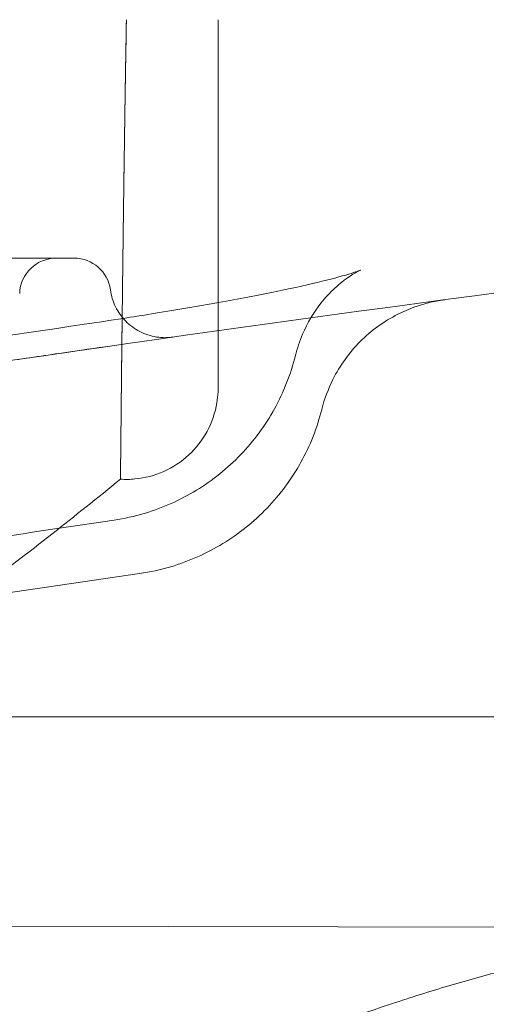
# Model space of a CAD drawing. Units: millimetres. Extents: x 0 to 41237, y -4212 to 7354.
# Drawn here: x 29759 to 29785, y 2481 to 2535 of the extents above; entities that cross this region are included whole.
import ezdxf

# ---------------------------------------------------------------- set-up
doc = ezdxf.new("R2010")
doc.units = ezdxf.units.MM
doc.layers.add('BT', color=7, linetype='Continuous')
doc.dimstyles.new('MURAT', dxfattribs={"dimtxt": 150, "dimasz": 150, "dimexe": 0, "dimexo": 50, "dimgap": 50, "dimtad": 1, "dimdec": 0, "dimtxsty": 'Standard', "dimcen": 0, "dimclrd": 256, "dimadec": 0, "dimazin": 0, "dimtfac": 1, "dimtdec": 0, "dimtix": 1, "dimtmove": 0, "dimatfit": 3, "dimfxl": 1, "dimarcsym": 0})

# ---------------------------------------------------------------- blocks, each defined once
blk = doc.blocks.new('A$C495F420D')
at = {"color": 0, "linetype": 'Continuous', "lineweight": 0}
for p, q in [((4876.253, 6563.063), (4875.662, 6563.063)), ((4877.409, 6563.063), (4877.355, 6563.063)), ((4877.457, 6563.063), (4877.457, 6563.063)), ((4905.309, 6538.063), (4854.634, 6538.063)), ((4905.962, 6526.588), (4838.945, 6526.728))]:
    blk.add_line(p, q, dxfattribs=at)
for centre, start, end in [((4876.494, 6561.063), 90, 178), ((4877.457, 6561.063), 7.6119, 90)]:
    blk.add_arc(centre, 2, start, end, dxfattribs=at)
for points, knots in [([(4883.805, 6583.852), (4878.898, 6583.203), (4865.153, 6581.3), (4851.435, 6579.149), (4832.07, 6575.865), (4821.464, 6573.9), (4810.955, 6571.763)], [0, 0, 0, 0, 0.200964, 0.562593, 0.562593, 1, 1, 1, 1]), ([(4879.986, 6551.012), (4877.512, 6548.998), (4874.995, 6547.016), (4868.934, 6542.452), (4865.355, 6539.887), (4858.794, 6535.898), (4855.864, 6534.287), (4851.872, 6533.058), (4851.028, 6532.851), (4849.017, 6532.541), (4847.82, 6532.503), (4845.714, 6532.802), (4844.773, 6533.083), (4843.097, 6533.87), (4842.339, 6534.365), (4840.898, 6535.546), (4840.216, 6536.251), (4838.862, 6537.892), (4838.208, 6538.853), (4836.873, 6541.076), (4836.218, 6542.362), (4834.853, 6545.33), (4834.171, 6547.035), (4832.716, 6550.954), (4831.968, 6553.187), (4830.335, 6558.22), (4829.459, 6561.033), (4827.514, 6566.972), (4826.437, 6570.107), (4824.073, 6575.875), (4822.826, 6578.547), (4820.942, 6581.591), (4820.583, 6582.138), (4820.206, 6582.672)], [0, 0, 0, 0, 10.002173, 10.002173, 23.625661, 23.625661, 33.584256, 33.584256, 36.172657, 36.172657, 39.694008, 39.694008, 42.654147, 42.654147, 45.445529, 45.445529, 48.495148, 48.495148, 52.104709, 52.104709, 56.555514, 56.555514, 62.170075, 62.170075, 69.30988, 69.30988, 78.171572, 78.171572, 88.092536, 88.092536, 96.873542, 96.873542, 98.834392, 98.834392, 98.834392, 98.834392]), ([(4880.309, 6576.057), (4880.295, 6575.242), (4880.281, 6574.427), (4880.268, 6573.613), (4880.266, 6573.496), (4880.264, 6573.379), (4880.262, 6573.262), (4880.258, 6572.972), (4880.253, 6572.683), (4880.249, 6572.394), (4880.248, 6572.37), (4880.248, 6572.346), (4880.247, 6572.321), (4880.245, 6572.142), (4880.242, 6571.963), (4880.239, 6571.784), (4880.236, 6571.581), (4880.233, 6571.377), (4880.23, 6571.176), (4880.229, 6571.099), (4880.227, 6571.023), (4880.226, 6570.947), (4880.224, 6570.793), (4880.222, 6570.64), (4880.219, 6570.487), (4880.218, 6570.372), (4880.216, 6570.258), (4880.214, 6570.144), (4880.213, 6570.03), (4880.211, 6569.916), (4880.209, 6569.803), (4880.206, 6569.576), (4880.203, 6569.349), (4880.2, 6569.124), (4880.198, 6569.014), (4880.196, 6568.904), (4880.195, 6568.794), (4880.193, 6568.68), (4880.192, 6568.566), (4880.19, 6568.452), (4880.189, 6568.396), (4880.188, 6568.34), (4880.188, 6568.285), (4880.187, 6568.229), (4880.186, 6568.174), (4880.185, 6568.118), (4880.184, 6568.063), (4880.184, 6568.007), (4880.183, 6567.952), (4880.182, 6567.924), (4880.182, 6567.897), (4880.182, 6567.869), (4880.181, 6567.855), (4880.181, 6567.842), (4880.181, 6567.828), (4880.181, 6567.821), (4880.181, 6567.814), (4880.181, 6567.807), (4880.181, 6567.8), (4880.181, 6567.793), (4880.18, 6567.786), (4880.18, 6567.734), (4880.179, 6567.681), (4880.178, 6567.629), (4880.175, 6567.436), (4880.173, 6567.244), (4880.17, 6567.052), (4880.169, 6566.971), (4880.168, 6566.889), (4880.167, 6566.808), (4880.165, 6566.699), (4880.164, 6566.59), (4880.162, 6566.48), (4880.161, 6566.372), (4880.159, 6566.263), (4880.158, 6566.156), (4880.154, 6565.834), (4880.15, 6565.517), (4880.145, 6565.204), (4880.145, 6565.197), (4880.145, 6565.191), (4880.145, 6565.184), (4880.145, 6565.177), (4880.145, 6565.171), (4880.145, 6565.164), (4880.145, 6565.158), (4880.145, 6565.151), (4880.145, 6565.144), (4880.145, 6565.138), (4880.145, 6565.131), (4880.144, 6565.125), (4880.144, 6565.098), (4880.144, 6565.072), (4880.143, 6565.046), (4880.143, 6565.02), (4880.143, 6564.993), (4880.142, 6564.967), (4880.142, 6564.941), (4880.142, 6564.915), (4880.141, 6564.889), (4880.141, 6564.862), (4880.141, 6564.836), (4880.14, 6564.81), (4880.14, 6564.784), (4880.14, 6564.758), (4880.139, 6564.732), (4880.139, 6564.68), (4880.138, 6564.627), (4880.137, 6564.575), (4880.137, 6564.523), (4880.136, 6564.471), (4880.135, 6564.42), (4880.135, 6564.368), (4880.134, 6564.316), (4880.133, 6564.264), (4880.133, 6564.259), (4880.133, 6564.254), (4880.133, 6564.248), (4880.132, 6564.15), (4880.131, 6564.053), (4880.129, 6563.955), (4880.127, 6563.75), (4880.124, 6563.546), (4880.122, 6563.344), (4880.121, 6563.293), (4880.12, 6563.243), (4880.12, 6563.192), (4880.12, 6563.189), (4880.12, 6563.186), (4880.12, 6563.183), (4880.119, 6563.136), (4880.118, 6563.088), (4880.118, 6563.041), (4880.117, 6562.941), (4880.115, 6562.841), (4880.114, 6562.742), (4880.114, 6562.715), (4880.113, 6562.689), (4880.113, 6562.662), (4880.112, 6562.589), (4880.111, 6562.517), (4880.11, 6562.444), (4880.11, 6562.431), (4880.11, 6562.418), (4880.11, 6562.405), (4880.11, 6562.381), (4880.109, 6562.357), (4880.109, 6562.333), (4880.109, 6562.321), (4880.109, 6562.309), (4880.109, 6562.297), (4880.108, 6562.29), (4880.108, 6562.284), (4880.108, 6562.277), (4880.108, 6562.235), (4880.107, 6562.194), (4880.107, 6562.15), (4880.106, 6562.071), (4880.105, 6561.993), (4880.104, 6561.916), (4880.104, 6561.896), (4880.103, 6561.877), (4880.103, 6561.858), (4880.102, 6561.761), (4880.101, 6561.665), (4880.1, 6561.569), (4880.097, 6561.377), (4880.095, 6561.187), (4880.093, 6561), (4880.091, 6560.812), (4880.089, 6560.627), (4880.087, 6560.444), (4880.085, 6560.347), (4880.084, 6560.252), (4880.083, 6560.157), (4880.08, 6559.889), (4880.077, 6559.626), (4880.074, 6559.369), (4880.073, 6559.323), (4880.073, 6559.277), (4880.072, 6559.232), (4880.071, 6559.081), (4880.069, 6558.933), (4880.067, 6558.786), (4880.066, 6558.713), (4880.066, 6558.64), (4880.065, 6558.568), (4880.065, 6558.56), (4880.065, 6558.552), (4880.065, 6558.544), (4880.064, 6558.516), (4880.064, 6558.488), (4880.064, 6558.46), (4880.063, 6558.424), (4880.063, 6558.389), (4880.062, 6558.352), (4880.062, 6558.285), (4880.061, 6558.219), (4880.06, 6558.153), (4880.054, 6557.633), (4880.049, 6557.143), (4880.044, 6556.682), (4880.043, 6556.615), (4880.043, 6556.548), (4880.042, 6556.481), (4880.042, 6556.478), (4880.042, 6556.475), (4880.042, 6556.472), (4880.042, 6556.469), (4880.042, 6556.466), (4880.042, 6556.463), (4880.042, 6556.457), (4880.042, 6556.451), (4880.042, 6556.445), (4880.041, 6556.433), (4880.041, 6556.421), (4880.041, 6556.408), (4880.041, 6556.384), (4880.041, 6556.36), (4880.04, 6556.336), (4880.04, 6556.312), (4880.04, 6556.288), (4880.04, 6556.264), (4880.039, 6556.24), (4880.039, 6556.216), (4880.039, 6556.192), (4880.039, 6556.18), (4880.039, 6556.168), (4880.038, 6556.156), (4880.038, 6556.144), (4880.038, 6556.132), (4880.038, 6556.12), (4880.038, 6556.109), (4880.038, 6556.097), (4880.038, 6556.085), (4880.038, 6556.079), (4880.038, 6556.073), (4880.038, 6556.067), (4880.037, 6556.061), (4880.037, 6556.055), (4880.037, 6556.05), (4880.037, 6556.026), (4880.037, 6556.003), (4880.037, 6555.979), (4880.036, 6555.967), (4880.036, 6555.956), (4880.036, 6555.944), (4880.036, 6555.939), (4880.036, 6555.935), (4880.036, 6555.93), (4880.036, 6555.923), (4880.036, 6555.916), (4880.036, 6555.909), (4880.035, 6555.796), (4880.033, 6555.684), (4880.032, 6555.575), (4880.032, 6555.517), (4880.031, 6555.459), (4880.03, 6555.402), (4880.03, 6555.39), (4880.03, 6555.377), (4880.03, 6555.365), (4880.03, 6555.349), (4880.03, 6555.333), (4880.029, 6555.317), (4880.029, 6555.317), (4880.029, 6555.316), (4880.029, 6555.315), (4880.029, 6555.288), (4880.029, 6555.261), (4880.029, 6555.233), (4880.028, 6555.189), (4880.028, 6555.146), (4880.027, 6555.103), (4880.027, 6555.092), (4880.027, 6555.082), (4880.027, 6555.071), (4880.027, 6555.06), (4880.027, 6555.05), (4880.027, 6555.039), (4880.027, 6555.028), (4880.026, 6555.018), (4880.026, 6555.007), (4880.026, 6554.996), (4880.026, 6554.986), (4880.026, 6554.975), (4880.026, 6554.966), (4880.026, 6554.957), (4880.026, 6554.948), (4880.025, 6554.915), (4880.025, 6554.882), (4880.025, 6554.849), (4880.024, 6554.808), (4880.024, 6554.766), (4880.023, 6554.725), (4880.023, 6554.684), (4880.023, 6554.643), (4880.022, 6554.603), (4880.022, 6554.562), (4880.021, 6554.522), (4880.021, 6554.483), (4880.02, 6554.443), (4880.02, 6554.403), (4880.02, 6554.364), (4880.018, 6554.224), (4880.017, 6554.088), (4880.016, 6553.957), (4880.014, 6553.794), (4880.012, 6553.637), (4880.011, 6553.488), (4880.011, 6553.461), (4880.01, 6553.434), (4880.01, 6553.408), (4880.01, 6553.368), (4880.009, 6553.328), (4880.009, 6553.289), (4880.008, 6553.244), (4880.008, 6553.199), (4880.007, 6553.155), (4880.007, 6553.136), (4880.007, 6553.117), (4880.007, 6553.099), (4880.007, 6553.077), (4880.006, 6553.055), (4880.006, 6553.034), (4880.006, 6553.023), (4880.006, 6553.013), (4880.006, 6553.003), (4880.006, 6552.993), (4880.006, 6552.984), (4880.006, 6552.975), (4880.005, 6552.955), (4880.005, 6552.936), (4880.005, 6552.916), (4880.005, 6552.868), (4880.004, 6552.821), (4880.004, 6552.774), (4880.004, 6552.763), (4880.003, 6552.753), (4880.003, 6552.742), (4880.002, 6552.627), (4880.001, 6552.519), (4880, 6552.416), (4879.999, 6552.313), (4879.998, 6552.215), (4879.997, 6552.123), (4879.997, 6552.077), (4879.996, 6552.032), (4879.996, 6551.989), (4879.996, 6551.946), (4879.995, 6551.904), (4879.995, 6551.863), (4879.994, 6551.782), (4879.993, 6551.707), (4879.993, 6551.637), (4879.992, 6551.583), (4879.992, 6551.532), (4879.991, 6551.484), (4879.99, 6551.326), (4879.988, 6551.208), (4879.988, 6551.129), (4879.987, 6551.11), (4879.987, 6551.094), (4879.987, 6551.08), (4879.987, 6551.068), (4879.987, 6551.058), (4879.987, 6551.049), (4879.987, 6551.046), (4879.987, 6551.043), (4879.987, 6551.04), (4879.987, 6551.036), (4879.987, 6551.032), (4879.987, 6551.028), (4879.987, 6551.024), (4879.987, 6551.021), (4879.987, 6551.018), (4879.986, 6551.016), (4879.986, 6551.014), (4879.986, 6551.013), (4879.986, 6551.012), (4879.986, 6551.011), (4879.986, 6551.012), (4879.986, 6551.012), (4879.986, 6551.012), (4879.986, 6551.012), (4879.986, 6551.016), (4879.987, 6551.039), (4879.987, 6551.083), (4879.987, 6551.095), (4879.987, 6551.108), (4879.988, 6551.123), (4879.988, 6551.138), (4879.988, 6551.154), (4879.988, 6551.172), (4879.988, 6551.181), (4879.988, 6551.19), (4879.988, 6551.199), (4879.989, 6551.228), (4879.989, 6551.26), (4879.989, 6551.295), (4879.99, 6551.319), (4879.99, 6551.344), (4879.99, 6551.371), (4879.99, 6551.397), (4879.991, 6551.425), (4879.991, 6551.454), (4879.991, 6551.464), (4879.991, 6551.475), (4879.991, 6551.485), (4879.992, 6551.505), (4879.992, 6551.526), (4879.992, 6551.547), (4879.992, 6551.579), (4879.993, 6551.613), (4879.993, 6551.648), (4879.993, 6551.683), (4879.994, 6551.719), (4879.994, 6551.757), (4879.994, 6551.795), (4879.995, 6551.835), (4879.995, 6551.876), (4879.996, 6551.941), (4879.996, 6552.01), (4879.997, 6552.083), (4879.997, 6552.101), (4879.997, 6552.119), (4879.998, 6552.137), (4879.998, 6552.229), (4879.999, 6552.327), (4880, 6552.431), (4880, 6552.446), (4880.001, 6552.461), (4880.001, 6552.475), (4880.001, 6552.513), (4880.001, 6552.552), (4880.002, 6552.591), (4880.002, 6552.618), (4880.002, 6552.645), (4880.003, 6552.673), (4880.003, 6552.681), (4880.003, 6552.688), (4880.003, 6552.696), (4880.003, 6552.702), (4880.003, 6552.709), (4880.003, 6552.715), (4880.003, 6552.729), (4880.003, 6552.744), (4880.003, 6552.758), (4880.004, 6552.776), (4880.004, 6552.794), (4880.004, 6552.812), (4880.004, 6552.822), (4880.004, 6552.831), (4880.004, 6552.84), (4880.004, 6552.851), (4880.004, 6552.861), (4880.005, 6552.872), (4880.005, 6552.882), (4880.005, 6552.892), (4880.005, 6552.903), (4880.005, 6552.913), (4880.005, 6552.923), (4880.005, 6552.933), (4880.005, 6552.96), (4880.006, 6552.988), (4880.006, 6553.016), (4880.009, 6553.303), (4880.012, 6553.622), (4880.016, 6553.975), (4880.017, 6554.108), (4880.019, 6554.246), (4880.02, 6554.388), (4880.021, 6554.453), (4880.021, 6554.519), (4880.022, 6554.586), (4880.023, 6554.68), (4880.024, 6554.777), (4880.025, 6554.875), (4880.025, 6554.888), (4880.025, 6554.902), (4880.025, 6554.915), (4880.026, 6554.971), (4880.027, 6555.028), (4880.027, 6555.086), (4880.027, 6555.114), (4880.028, 6555.143), (4880.028, 6555.172), (4880.028, 6555.187), (4880.028, 6555.201), (4880.028, 6555.216), (4880.029, 6555.231), (4880.029, 6555.246), (4880.029, 6555.26), (4880.029, 6555.304), (4880.03, 6555.348), (4880.03, 6555.392), (4880.034, 6555.743), (4880.038, 6556.116), (4880.042, 6556.511), (4880.043, 6556.576), (4880.044, 6556.642), (4880.045, 6556.708), (4880.045, 6556.741), (4880.045, 6556.774), (4880.046, 6556.807), (4880.047, 6556.907), (4880.048, 6557.008), (4880.049, 6557.11), (4880.05, 6557.212), (4880.051, 6557.315), (4880.052, 6557.419), (4880.053, 6557.451), (4880.053, 6557.484), (4880.053, 6557.516), (4880.054, 6557.536), (4880.054, 6557.556), (4880.054, 6557.576), (4880.054, 6557.603), (4880.054, 6557.629), (4880.055, 6557.655), (4880.055, 6557.668), (4880.055, 6557.682), (4880.055, 6557.695), (4880.055, 6557.708), (4880.055, 6557.721), (4880.056, 6557.735), (4880.056, 6557.803), (4880.057, 6557.872), (4880.058, 6557.942), (4880.059, 6558.014), (4880.059, 6558.087), (4880.06, 6558.161), (4880.061, 6558.197), (4880.061, 6558.234), (4880.061, 6558.271), (4880.062, 6558.3), (4880.062, 6558.329), (4880.062, 6558.357), (4880.063, 6558.366), (4880.063, 6558.375), (4880.063, 6558.383), (4880.063, 6558.397), (4880.063, 6558.41), (4880.063, 6558.424), (4880.065, 6558.631), (4880.068, 6558.842), (4880.07, 6559.057), (4880.073, 6559.286), (4880.076, 6559.519), (4880.079, 6559.757), (4880.081, 6559.901), (4880.082, 6560.047), (4880.084, 6560.194), (4880.085, 6560.289), (4880.086, 6560.385), (4880.087, 6560.481), (4880.089, 6560.603), (4880.09, 6560.727), (4880.092, 6560.852), (4880.093, 6560.956), (4880.094, 6561.062), (4880.095, 6561.168), (4880.097, 6561.335), (4880.099, 6561.503), (4880.101, 6561.673), (4880.102, 6561.758), (4880.103, 6561.844), (4880.104, 6561.93), (4880.104, 6561.952), (4880.105, 6561.974), (4880.105, 6561.995), (4880.105, 6562.017), (4880.105, 6562.038), (4880.106, 6562.06), (4880.106, 6562.103), (4880.107, 6562.148), (4880.107, 6562.191), (4880.111, 6562.532), (4880.116, 6562.879), (4880.12, 6563.231), (4880.122, 6563.349), (4880.123, 6563.468), (4880.125, 6563.588), (4880.125, 6563.646), (4880.126, 6563.705), (4880.127, 6563.764), (4880.128, 6563.855), (4880.129, 6563.947), (4880.13, 6564.04), (4880.131, 6564.128), (4880.133, 6564.217), (4880.134, 6564.305), (4880.134, 6564.34), (4880.135, 6564.374), (4880.135, 6564.409), (4880.136, 6564.464), (4880.136, 6564.519), (4880.137, 6564.574), (4880.138, 6564.657), (4880.139, 6564.741), (4880.14, 6564.825), (4880.141, 6564.894), (4880.142, 6564.964), (4880.143, 6565.034), (4880.144, 6565.104), (4880.145, 6565.174), (4880.146, 6565.244), (4880.147, 6565.297), (4880.147, 6565.349), (4880.148, 6565.402), (4880.15, 6565.587), (4880.153, 6565.773), (4880.155, 6565.959), (4880.157, 6566.052), (4880.158, 6566.146), (4880.159, 6566.24), (4880.16, 6566.334), (4880.162, 6566.426), (4880.163, 6566.522), (4880.169, 6566.955), (4880.175, 6567.391), (4880.181, 6567.829), (4880.186, 6568.166), (4880.191, 6568.504), (4880.196, 6568.844), (4880.202, 6569.234), (4880.207, 6569.625), (4880.213, 6570.017), (4880.215, 6570.183), (4880.217, 6570.349), (4880.22, 6570.515), (4880.22, 6570.546), (4880.221, 6570.576), (4880.221, 6570.607), (4880.223, 6570.705), (4880.224, 6570.804), (4880.226, 6570.902), (4880.227, 6570.991), (4880.228, 6571.078), (4880.23, 6571.168), (4880.23, 6571.178), (4880.23, 6571.188), (4880.23, 6571.198), (4880.236, 6571.602), (4880.242, 6572.005), (4880.249, 6572.408), (4880.252, 6572.61), (4880.255, 6572.811), (4880.258, 6573.013), (4880.26, 6573.098), (4880.261, 6573.183), (4880.262, 6573.269), (4880.263, 6573.284), (4880.263, 6573.299), (4880.263, 6573.315), (4880.265, 6573.415), (4880.266, 6573.514), (4880.268, 6573.616), (4880.271, 6573.82), (4880.275, 6574.024), (4880.278, 6574.227), (4880.28, 6574.329), (4880.281, 6574.43), (4880.283, 6574.532), (4880.283, 6574.534), (4880.283, 6574.536), (4880.283, 6574.539), (4880.284, 6574.587), (4880.285, 6574.636), (4880.286, 6574.684), (4880.286, 6574.735), (4880.287, 6574.787), (4880.288, 6574.836), (4880.291, 6575.032), (4880.294, 6575.23), (4880.298, 6575.434), (4880.301, 6575.637), (4880.305, 6575.846), (4880.309, 6576.057)], [0, 0, 0, 0, 0.03125, 0.03125, 0.03125, 0.035757, 0.035757, 0.035757, 0.046875, 0.046875, 0.046875, 0.047804, 0.047804, 0.047804, 0.054688, 0.054688, 0.054688, 0.0625, 0.0625, 0.0625, 0.065463, 0.065463, 0.065463, 0.071445, 0.071445, 0.071445, 0.075923, 0.075923, 0.075923, 0.080404, 0.080404, 0.080404, 0.089366, 0.089366, 0.089366, 0.09375, 0.09375, 0.09375, 0.098318, 0.098318, 0.098318, 0.100554, 0.100554, 0.100554, 0.102787, 0.102787, 0.102787, 0.105019, 0.105019, 0.105019, 0.106134, 0.106134, 0.106134, 0.106692, 0.106692, 0.106692, 0.10697, 0.10697, 0.10697, 0.107249, 0.107249, 0.107249, 0.109375, 0.109375, 0.109375, 0.117188, 0.117188, 0.117188, 0.120528, 0.120528, 0.120528, 0.125, 0.125, 0.125, 0.129428, 0.129428, 0.129428, 0.142643, 0.142643, 0.142643, 0.142921, 0.142921, 0.142921, 0.143198, 0.143198, 0.143198, 0.143476, 0.143476, 0.143476, 0.143754, 0.143754, 0.143754, 0.144865, 0.144865, 0.144865, 0.145977, 0.145977, 0.145977, 0.14709, 0.14709, 0.14709, 0.148204, 0.148204, 0.148204, 0.149318, 0.149318, 0.149318, 0.15155, 0.15155, 0.15155, 0.153784, 0.153784, 0.153784, 0.156021, 0.156021, 0.156021, 0.15625, 0.15625, 0.15625, 0.160501, 0.160501, 0.160501, 0.169485, 0.169485, 0.169485, 0.171734, 0.171734, 0.171734, 0.171875, 0.171875, 0.171875, 0.173984, 0.173984, 0.173984, 0.178488, 0.178488, 0.178488, 0.179688, 0.179688, 0.179688, 0.182993, 0.182993, 0.182993, 0.183594, 0.183594, 0.183594, 0.184697, 0.184697, 0.184697, 0.185247, 0.185247, 0.185247, 0.185547, 0.185547, 0.185547, 0.1875, 0.1875, 0.1875, 0.191021, 0.191021, 0.191021, 0.19189, 0.19189, 0.19189, 0.196297, 0.196297, 0.196297, 0.205155, 0.205155, 0.205155, 0.214066, 0.214066, 0.214066, 0.21875, 0.21875, 0.21875, 0.231997, 0.231997, 0.231997, 0.234375, 0.234375, 0.234375, 0.242188, 0.242188, 0.242188, 0.246094, 0.246094, 0.246094, 0.246514, 0.246514, 0.246514, 0.248047, 0.248047, 0.248047, 0.25, 0.25, 0.25, 0.253507, 0.253507, 0.253507, 0.28125, 0.28125, 0.28125, 0.285311, 0.285311, 0.285311, 0.285498, 0.285498, 0.285498, 0.285685, 0.285685, 0.285685, 0.286059, 0.286059, 0.286059, 0.286808, 0.286808, 0.286808, 0.288307, 0.288307, 0.288307, 0.289808, 0.289808, 0.289808, 0.291311, 0.291311, 0.291311, 0.292063, 0.292063, 0.292063, 0.292815, 0.292815, 0.292815, 0.293568, 0.293568, 0.293568, 0.293944, 0.293944, 0.293944, 0.294321, 0.294321, 0.294321, 0.295828, 0.295828, 0.295828, 0.296583, 0.296583, 0.296583, 0.296875, 0.296875, 0.296875, 0.297337, 0.297337, 0.297337, 0.304688, 0.304688, 0.304688, 0.308594, 0.308594, 0.308594, 0.309458, 0.309458, 0.309458, 0.310547, 0.310547, 0.310547, 0.31059, 0.31059, 0.31059, 0.3125, 0.3125, 0.3125, 0.315428, 0.315428, 0.315428, 0.316161, 0.316161, 0.316161, 0.316894, 0.316894, 0.316894, 0.317628, 0.317628, 0.317628, 0.318363, 0.318363, 0.318363, 0.318998, 0.318998, 0.318998, 0.321304, 0.321304, 0.321304, 0.324251, 0.324251, 0.324251, 0.327204, 0.327204, 0.327204, 0.330162, 0.330162, 0.330162, 0.333125, 0.333125, 0.333125, 0.34375, 0.34375, 0.34375, 0.356985, 0.356985, 0.356985, 0.359375, 0.359375, 0.359375, 0.362981, 0.362981, 0.362981, 0.367188, 0.367188, 0.367188, 0.368986, 0.368986, 0.368986, 0.371094, 0.371094, 0.371094, 0.372112, 0.372112, 0.372112, 0.373047, 0.373047, 0.373047, 0.375, 0.375, 0.375, 0.379707, 0.379707, 0.379707, 0.380819, 0.380819, 0.380819, 0.392535, 0.392535, 0.392535, 0.404342, 0.404342, 0.404342, 0.410274, 0.410274, 0.410274, 0.416223, 0.416223, 0.416223, 0.42816, 0.42816, 0.42816, 0.4375, 0.4375, 0.4375, 0.46875, 0.46875, 0.46875, 0.476129, 0.476129, 0.476129, 0.482155, 0.482155, 0.482155, 0.484375, 0.484375, 0.484375, 0.488086, 0.488086, 0.488086, 0.492188, 0.492188, 0.492188, 0.496094, 0.496094, 0.496094, 0.5, 0.5, 0.5, 0.501837, 0.501837, 0.501837, 0.524223, 0.524223, 0.524223, 0.530278, 0.530278, 0.530278, 0.536329, 0.536329, 0.536329, 0.539351, 0.539351, 0.539351, 0.548405, 0.548405, 0.548405, 0.554428, 0.554428, 0.554428, 0.560437, 0.560437, 0.560437, 0.5625, 0.5625, 0.5625, 0.56643, 0.56643, 0.56643, 0.572405, 0.572405, 0.572405, 0.578359, 0.578359, 0.578359, 0.584291, 0.584291, 0.584291, 0.59375, 0.59375, 0.59375, 0.596076, 0.596076, 0.596076, 0.607744, 0.607744, 0.607744, 0.609375, 0.609375, 0.609375, 0.613529, 0.613529, 0.613529, 0.616408, 0.616408, 0.616408, 0.617188, 0.617188, 0.617188, 0.617844, 0.617844, 0.617844, 0.619278, 0.619278, 0.619278, 0.621094, 0.621094, 0.621094, 0.621992, 0.621992, 0.621992, 0.623047, 0.623047, 0.623047, 0.624023, 0.624023, 0.624023, 0.625, 0.625, 0.625, 0.627774, 0.627774, 0.627774, 0.65625, 0.65625, 0.65625, 0.666987, 0.666987, 0.666987, 0.671875, 0.671875, 0.671875, 0.67876, 0.67876, 0.67876, 0.679688, 0.679688, 0.679688, 0.683594, 0.683594, 0.683594, 0.685547, 0.685547, 0.685547, 0.686523, 0.686523, 0.686523, 0.6875, 0.6875, 0.6875, 0.690556, 0.690556, 0.690556, 0.714767, 0.714767, 0.714767, 0.71875, 0.71875, 0.71875, 0.720739, 0.720739, 0.720739, 0.726675, 0.726675, 0.726675, 0.732569, 0.732569, 0.732569, 0.734375, 0.734375, 0.734375, 0.7355, 0.7355, 0.7355, 0.736962, 0.736962, 0.736962, 0.737691, 0.737691, 0.737691, 0.73842, 0.73842, 0.73842, 0.742188, 0.742188, 0.742188, 0.746094, 0.746094, 0.746094, 0.748047, 0.748047, 0.748047, 0.749529, 0.749529, 0.749529, 0.75, 0.75, 0.75, 0.750743, 0.750743, 0.750743, 0.761999, 0.761999, 0.761999, 0.773983, 0.773983, 0.773983, 0.78125, 0.78125, 0.78125, 0.785927, 0.785927, 0.785927, 0.791876, 0.791876, 0.791876, 0.796875, 0.796875, 0.796875, 0.804688, 0.804688, 0.804688, 0.808594, 0.808594, 0.808594, 0.809577, 0.809577, 0.809577, 0.810547, 0.810547, 0.810547, 0.8125, 0.8125, 0.8125, 0.828125, 0.828125, 0.828125, 0.833369, 0.833369, 0.833369, 0.835938, 0.835938, 0.835938, 0.839927, 0.839927, 0.839927, 0.84375, 0.84375, 0.84375, 0.845237, 0.845237, 0.845237, 0.847606, 0.847606, 0.847606, 0.851187, 0.851187, 0.851187, 0.854163, 0.854163, 0.854163, 0.857139, 0.857139, 0.857139, 0.859375, 0.859375, 0.859375, 0.867188, 0.867188, 0.867188, 0.871094, 0.871094, 0.871094, 0.875, 0.875, 0.875, 0.892651, 0.892651, 0.892651, 0.90625, 0.90625, 0.90625, 0.921875, 0.921875, 0.921875, 0.928476, 0.928476, 0.928476, 0.929688, 0.929688, 0.929688, 0.933594, 0.933594, 0.933594, 0.937105, 0.937105, 0.937105, 0.9375, 0.9375, 0.9375, 0.953125, 0.953125, 0.953125, 0.960938, 0.960938, 0.960938, 0.964249, 0.964249, 0.964249, 0.964844, 0.964844, 0.964844, 0.96875, 0.96875, 0.96875, 0.976563, 0.976563, 0.976563, 0.980469, 0.980469, 0.980469, 0.980555, 0.980555, 0.980555, 0.982422, 0.982422, 0.982422, 0.984375, 0.984375, 0.984375, 0.992188, 0.992188, 0.992188, 1, 1, 1, 1]), ([(4885.309, 6576.057), (4885.309, 6575.39), (4885.309, 6574.721), (4885.309, 6573.889), (4885.309, 6573.722), (4885.309, 6573.492), (4885.309, 6573.429), (4885.309, 6573.363), (4885.309, 6573.36), (4885.309, 6573.357), (4885.309, 6573.357), (4885.309, 6573.357), (4885.309, 6573.357), (4885.309, 6572.028), (4885.309, 6570.712), (4885.309, 6568.17), (4885.309, 6566.932), (4885.309, 6564.611), (4885.309, 6563.516), (4885.309, 6561.523), (4885.309, 6560.614), (4885.309, 6559.028), (4885.309, 6558.343), (4885.309, 6557.23), (4885.309, 6556.795), (4885.309, 6556.199), (4885.309, 6556.033), (4885.309, 6556.004), (4885.309, 6556.002), (4885.309, 6556.001), (4885.309, 6556.001), (4885.309, 6556.001), (4885.309, 6556.001), (4885.309, 6556.001), (4885.309, 6556.001), (4885.309, 6556.001), (4885.309, 6556.001), (4885.309, 6556.001), (4885.309, 6556.001), (4885.309, 6556.001), (4885.309, 6556.001), (4885.309, 6556.001), (4885.309, 6556.001), (4885.309, 6555.995), (4885.309, 6555.984), (4885.309, 6555.909), (4885.307, 6555.842), (4885.295, 6555.576), (4885.274, 6555.376), (4885.15, 6554.634), (4884.966, 6554.099), (4884.445, 6553.139), (4884.104, 6552.701), (4883.309, 6551.964), (4882.844, 6551.658), (4881.854, 6551.215), (4881.317, 6551.074), (4880.515, 6550.998), (4880.25, 6550.994), (4879.986, 6551.012)], [0, 0, 0, 0, 2.002841, 2.002841, 2.508646, 2.508646, 2.69831, 2.69831, 2.707201, 2.707201, 2.707982, 2.707982, 2.708373, 2.708373, 6.728582, 6.728582, 10.783339, 10.783339, 14.831958, 14.831958, 18.878586, 18.878586, 22.920769, 22.920769, 26.961171, 26.961171, 31.000087, 31.000087, 31.251252, 31.251252, 31.345437, 31.345437, 31.380756, 31.380756, 31.405762, 31.405762, 31.412014, 31.412014, 31.412209, 31.412209, 31.412406, 31.412406, 31.412505, 31.412505, 31.437598, 31.437598, 31.637683, 31.637683, 32.238863, 32.238863, 33.89196, 33.89196, 35.514968, 35.514968, 37.142511, 37.142511, 38.767365, 38.767365, 39.558321, 39.558321, 39.558321, 39.558321]), ([(4885.309, 6576.057), (4885.309, 6575.313), (4885.309, 6573.815), (4885.309, 6572.235), (4885.309, 6571.32), (4885.309, 6570.956), (4885.309, 6570.503), (4885.309, 6570.099), (4885.309, 6569.831), (4885.309, 6569.698), (4885.309, 6569.587), (4885.309, 6569.509), (4885.309, 6569.471), (4885.309, 6569.449), (4885.309, 6568.731), (4885.309, 6568.033), (4885.309, 6567.348), (4885.309, 6567.332), (4885.309, 6567.316), (4885.309, 6567.285), (4885.309, 6567.237), (4885.309, 6567.174), (4885.309, 6567.111), (4885.309, 6567.049), (4885.309, 6566.965), (4885.309, 6566.861), (4885.309, 6566.736), (4885.309, 6566.57), (4885.309, 6566.281), (4885.309, 6565.995), (4885.309, 6565.753), (4885.309, 6565.592), (4885.309, 6565.392), (4885.309, 6565.194), (4885.309, 6565.036), (4885.309, 6564.879), (4885.309, 6564.684), (4885.309, 6564.376), (4885.309, 6563.996), (4885.309, 6563.402), (4885.309, 6562.684), (4885.309, 6561.599), (4885.309, 6560.846), (4885.309, 6560.373), (4885.309, 6560.363), (4885.309, 6560.346), (4885.309, 6560.312), (4885.309, 6560.263), (4885.309, 6560.206), (4885.309, 6560.158), (4885.309, 6560.12), (4885.309, 6560.091), (4885.309, 6560.067), (4885.309, 6560.048), (4885.309, 6560.02), (4885.309, 6559.987), (4885.309, 6559.95), (4885.309, 6559.782), (4885.309, 6559.555), (4885.309, 6559.337), (4885.309, 6559.251), (4885.309, 6559.225), (4885.309, 6559.2), (4885.309, 6559.149), (4885.309, 6559.073), (4885.309, 6558.974), (4885.309, 6558.876), (4885.309, 6558.779), (4885.309, 6558.463), (4885.309, 6558.142), (4885.309, 6557.823), (4885.309, 6557.62), (4885.309, 6557.382), (4885.309, 6557.121), (4885.309, 6556.926), (4885.309, 6556.782), (4885.309, 6556.648), (4885.309, 6556.316), (4885.309, 6556.092), (4885.309, 6556.01), (4885.309, 6556.001), (4885.309, 6556.001)], [0, 0, 0, 0, 0.0357143, 0.0714286, 0.0758929, 0.0803571, 0.0892857, 0.0982143, 0.1004464, 0.1026786, 0.1049107, 0.1060268, 0.1065848, 0.1068638, 0.1071429, 0.1428571, 0.1431362, 0.1434152, 0.1436942, 0.1439732, 0.1450893, 0.1462054, 0.1473214, 0.1484375, 0.1495536, 0.1517857, 0.1540179, 0.15625, 0.1607143, 0.1696429, 0.171875, 0.1741071, 0.1785714, 0.1830357, 0.1852679, 0.1875, 0.1919643, 0.1964286, 0.2053571, 0.2142857, 0.2321429, 0.25, 0.2857143, 0.2859003, 0.2860863, 0.2864583, 0.2872024, 0.2886905, 0.2901786, 0.2916667, 0.2924107, 0.2931548, 0.2938988, 0.2942708, 0.2946429, 0.296131, 0.296875, 0.297619, 0.3095238, 0.3154762, 0.3162202, 0.3169643, 0.3177083, 0.3184524, 0.3214286, 0.3244048, 0.327381, 0.3303571, 0.3333333, 0.3571429, 0.3630952, 0.3690476, 0.3809524, 0.3928571, 0.4047619, 0.4107143, 0.4166667, 0.4285714, 0.4761905, 0.4880952, 0.499714, 0.499714, 0.499714, 0.499714]), ([(4866.536, 6563.063), (4867.041, 6563.063), (4867.533, 6563.063), (4868.352, 6563.063), (4868.686, 6563.063), (4869.175, 6563.063), (4869.417, 6563.063), (4869.694, 6563.063), (4869.832, 6563.063), (4869.9, 6563.063), (4869.934, 6563.063), (4869.951, 6563.063), (4869.959, 6563.063), (4869.963, 6563.063), (4869.966, 6563.063), (4869.968, 6563.063), (4869.996, 6563.063), (4870.088, 6563.063), (4870.318, 6563.063), (4870.41, 6563.063), (4870.57, 6563.063), (4870.626, 6563.063), (4870.717, 6563.063), (4870.763, 6563.063), (4870.82, 6563.063), (4870.849, 6563.063), (4870.861, 6563.063), (4870.869, 6563.063), (4870.875, 6563.063), (4871.056, 6563.063), (4871.215, 6563.063), (4871.428, 6563.063), (4871.495, 6563.063), (4871.59, 6563.063), (4871.635, 6563.063), (4871.686, 6563.063), (4871.71, 6563.063), (4871.721, 6563.063), (4871.728, 6563.063), (4871.73, 6563.063), (4872.012, 6563.063), (4872.28, 6563.063), (4872.669, 6563.063), (4872.86, 6563.063), (4873.077, 6563.063), (4873.183, 6563.063), (4873.236, 6563.063), (4873.263, 6563.063), (4873.276, 6563.063), (4873.282, 6563.063), (4873.285, 6563.063), (4873.287, 6563.063), (4873.289, 6563.063), (4873.322, 6563.063), (4873.397, 6563.063), (4873.57, 6563.063), (4873.637, 6563.063), (4873.752, 6563.063), (4873.793, 6563.063), (4873.857, 6563.063), (4873.889, 6563.063), (4873.929, 6563.063), (4873.949, 6563.063), (4873.958, 6563.063), (4873.964, 6563.063), (4873.967, 6563.063), (4874.101, 6563.063), (4874.217, 6563.063), (4874.372, 6563.063), (4874.42, 6563.063), (4874.488, 6563.063), (4874.521, 6563.063), (4874.557, 6563.063), (4874.574, 6563.063), (4874.582, 6563.063), (4874.587, 6563.063), (4874.589, 6563.063), (4874.79, 6563.063), (4874.978, 6563.063), (4875.246, 6563.063), (4875.376, 6563.063), (4875.521, 6563.063), (4875.582, 6563.063), (4875.622, 6563.063), (4875.643, 6563.063), (4875.662, 6563.063)], [0.3937777, 0.3937777, 0.3937777, 0.3937777, 0.4375, 0.4375, 0.46875, 0.46875, 0.484375, 0.4921875, 0.4960938, 0.4980469, 0.4990234, 0.4995117, 0.4997559, 0.4998779, 0.4998779, 0.5, 0.5, 0.515625, 0.515625, 0.5234375, 0.5234375, 0.5273438, 0.5273438, 0.5292969, 0.5302734, 0.5307617, 0.5310059, 0.5310059, 0.53125, 0.53125, 0.546875, 0.546875, 0.5546875, 0.5546875, 0.5585938, 0.5605469, 0.5615234, 0.5620117, 0.5620117, 0.5625, 0.5625, 0.59375, 0.59375, 0.609375, 0.6171875, 0.6210938, 0.6230469, 0.6240234, 0.6245117, 0.6247559, 0.6248779, 0.6248779, 0.625, 0.625, 0.640625, 0.640625, 0.6484375, 0.6484375, 0.6523438, 0.6523438, 0.6542969, 0.6552734, 0.6557617, 0.6560059, 0.6560059, 0.65625, 0.65625, 0.671875, 0.671875, 0.6796875, 0.6796875, 0.6835938, 0.6855469, 0.6865234, 0.6870117, 0.6870117, 0.6875, 0.6875, 0.71875, 0.71875, 0.734375, 0.7421875, 0.7460938, 0.7460938, 0.75, 0.75, 0.75, 0.75]), ([(4876.253, 6563.063), (4876.263, 6563.063), (4876.304, 6563.063), (4876.359, 6563.063), (4876.411, 6563.063), (4876.437, 6563.063), (4876.449, 6563.063), (4876.455, 6563.063), (4876.459, 6563.063), (4876.46, 6563.063), (4876.461, 6563.063), (4876.462, 6563.063), (4876.475, 6563.063), (4876.511, 6563.063), (4876.592, 6563.063), (4876.624, 6563.063), (4876.677, 6563.063), (4876.695, 6563.063), (4876.724, 6563.063), (4876.739, 6563.063), (4876.754, 6563.063), (4876.764, 6563.063), (4876.77, 6563.063), (4876.852, 6563.063), (4876.908, 6563.063), (4876.97, 6563.063), (4876.986, 6563.063), (4877.006, 6563.063), (4877.015, 6563.063), (4877.023, 6563.063), (4877.027, 6563.063), (4877.028, 6563.063), (4877.029, 6563.063), (4877.03, 6563.063), (4877.03, 6563.063), (4877.03, 6563.063), (4877.194, 6563.063), (4877.293, 6563.063), (4877.355, 6563.063)], [0.7943904, 0.7943904, 0.7943904, 0.7943904, 0.796875, 0.8046875, 0.8085938, 0.8105469, 0.8115234, 0.8120117, 0.8122559, 0.8123779, 0.8123779, 0.8125, 0.8125, 0.828125, 0.828125, 0.8359375, 0.8359375, 0.8398438, 0.8398438, 0.8417969, 0.8427734, 0.8427734, 0.84375, 0.84375, 0.859375, 0.859375, 0.8671875, 0.8671875, 0.8710938, 0.8730469, 0.8740234, 0.8745117, 0.8747559, 0.8748779, 0.8748779, 0.875, 0.875, 0.9277359, 0.9277359, 0.9277359, 0.9277359]), ([(4880.133, 6559.775), (4880.65, 6559.855), (4881.163, 6559.937), (4882.861, 6560.211), (4884.03, 6560.409), (4886.226, 6560.801), (4887.268, 6560.998), (4889.144, 6561.378), (4889.994, 6561.564), (4891.413, 6561.903), (4892.004, 6562.062), (4892.808, 6562.304), (4893.057, 6562.4), (4893.07, 6562.405), (4893.07, 6562.405), (4893.07, 6562.405)], [2.126254, 2.126254, 2.126254, 2.126254, 3.702377, 3.702377, 7.407492, 7.407492, 11.081534, 11.081534, 14.684272, 14.684272, 18.144255, 18.144255, 21.315747, 21.315747, 21.397529, 21.397529, 21.397529, 21.397529]), ([(4893.07, 6562.405), (4893.07, 6562.405), (4893.034, 6562.39), (4892.898, 6562.322), (4892.818, 6562.279), (4892.547, 6562.119), (4892.315, 6561.967), (4891.811, 6561.567), (4891.54, 6561.321), (4891.152, 6560.901), (4891.028, 6560.755), (4890.908, 6560.602)], [21.397529, 21.397529, 21.397529, 21.397529, 22.604421, 22.604421, 23.488723, 23.488723, 24.961855, 24.961855, 26.369313, 26.369313, 27.042159, 27.042159, 27.042159, 27.042159]), ([(3830.641, 5954.233), (3843.408, 5970.479), (3856.401, 5986.417), (4087.527, 6259.731), (4381.84, 6443.455), (4770.925, 6540.528), (4836.584, 6552.876), (4904.021, 6561.633)], [0.006857, 0.006857, 0.006857, 0.006857, 0.054367, 0.054367, 0.837577, 0.837577, 0.9914286, 0.9914286, 0.9914286, 0.9914286]), ([(4879.439, 6561.328), (4879.482, 6561.008), (4879.578, 6560.691), (4879.861, 6560.116), (4880.05, 6559.849), (4880.497, 6559.395), (4880.76, 6559.201), (4881.327, 6558.911), (4881.638, 6558.81), (4882.109, 6558.737), (4882.267, 6558.725), (4882.505, 6558.726), (4882.584, 6558.729), (4882.693, 6558.738), (4882.723, 6558.741), (4882.766, 6558.746), (4882.78, 6558.748), (4882.799, 6558.75), (4882.804, 6558.751), (4882.813, 6558.752), (4882.817, 6558.753), (4882.823, 6558.754), (4882.825, 6558.754), (4882.827, 6558.754), (4882.828, 6558.754), (4882.829, 6558.754), (4882.83, 6558.755), (4882.832, 6558.755), (4882.832, 6558.755), (4882.834, 6558.755), (4882.833, 6558.755), (4882.834, 6558.755), (4882.834, 6558.755), (4882.833, 6558.755)], [0.000007, 0.000007, 0.000007, 0.000007, 0.968494, 0.968494, 1.923975, 1.923975, 2.88015, 2.88015, 3.835346, 3.835346, 4.309086, 4.309086, 4.547975, 4.547975, 4.637498, 4.637498, 4.678668, 4.678668, 4.694107, 4.694107, 4.706069, 4.706069, 4.712095, 4.712095, 4.715122, 4.715122, 4.718146, 4.718146, 4.730407, 4.730407, 4.778274, 4.778274, 4.879263, 4.879263, 4.879263, 4.879263]), ([(4897.618, 6560.79), (4897.618, 6560.79), (4897.618, 6560.79), (4897.618, 6560.79), (4897.618, 6560.79), (4897.618, 6560.79), (4897.618, 6560.79), (4897.618, 6560.79), (4897.618, 6560.79), (4897.619, 6560.79), (4897.619, 6560.79), (4897.623, 6560.791), (4897.627, 6560.791), (4897.639, 6560.793), (4897.646, 6560.794), (4897.653, 6560.795), (4897.655, 6560.795), (4897.656, 6560.795), (4897.656, 6560.795), (4897.656, 6560.795), (4897.656, 6560.795), (4897.656, 6560.795), (4897.656, 6560.795), (4897.654, 6560.795), (4897.654, 6560.795), (4897.65, 6560.794), (4897.649, 6560.794), (4897.647, 6560.794), (4897.647, 6560.794), (4897.645, 6560.793), (4897.643, 6560.793), (4897.638, 6560.792), (4897.634, 6560.792), (4897.616, 6560.79), (4897.602, 6560.788), (4897.562, 6560.782), (4897.536, 6560.778), (4896.676, 6560.647), (4895.851, 6560.383), (4894.345, 6559.619), (4893.645, 6559.111), (4892.45, 6557.913), (4891.943, 6557.207), (4891.303, 6555.931), (4891.099, 6555.381), (4890.957, 6554.819)], [0, 0, 0, 0, 0.000203, 0.000203, 0.000541, 0.000541, 0.001216, 0.001216, 0.006622, 0.006622, 0.024865, 0.024865, 0.219464, 0.219464, 0.738435, 0.738435, 1.084406, 1.084406, 1.129907, 1.129907, 1.170898, 1.170898, 1.214172, 1.214172, 1.236429, 1.236429, 1.241933, 1.241933, 1.244649, 1.244649, 1.250099, 1.250099, 1.260943, 1.260943, 1.304206, 1.304206, 1.38235, 1.38235, 3.915577, 3.915577, 6.448409, 6.448409, 8.990439, 8.990439, 10.730503, 10.730503, 10.730503, 10.730503]), ([(4890.908, 6560.602), (4890.521, 6560.109), (4890.171, 6559.529), (4889.748, 6558.538), (4889.618, 6558.149), (4889.518, 6557.752)], [0, 0, 0, 0, 2.164648, 2.164648, 3.458184, 3.458184, 3.458184, 3.458184]), ([(4823.718, 6550.662), (4833.733, 6552.435), (4843.763, 6554.126), (4861.872, 6557.028), (4869.948, 6558.268), (4878.032, 6559.458)], [110.762351, 110.762351, 110.762351, 110.762351, 141.273625, 141.273625, 165.784828, 165.784828, 165.784828, 165.784828]), ([(4879.423, 6558.268), (4878.666, 6558.159), (4877.788, 6558.032), (4875.826, 6557.748), (4874.737, 6557.588), (4872.381, 6557.242), (4871.106, 6557.053), (4868.412, 6556.651), (4866.984, 6556.436), (4864.022, 6555.987), (4862.479, 6555.75), (4859.684, 6555.319), (4858.439, 6555.125), (4857.185, 6554.929)], [0, 0, 0, 0, 4.958238, 4.958238, 9.911393, 9.911393, 14.874849, 14.874849, 19.849559, 19.849559, 24.832645, 24.832645, 28.692068, 28.692068, 28.692068, 28.692068]), ([(4889.518, 6557.752), (4889.267, 6556.742), (4888.88, 6555.757), (4887.876, 6553.942), (4887.254, 6553.096), (4885.825, 6551.604), (4885.005, 6550.946), (4883.24, 6549.868), (4882.278, 6549.442), (4880.746, 6548.987), (4880.193, 6548.864), (4879.636, 6548.782)], [0, 0, 0, 0, 3.122233, 3.122233, 6.220447, 6.220447, 9.321938, 9.321938, 12.425297, 12.425297, 14.11609, 14.11609, 14.11609, 14.11609]), ([(4890.957, 6554.819), (4890.705, 6553.816), (4890.318, 6552.839), (4889.317, 6551.03), (4888.693, 6550.184), (4887.261, 6548.693), (4886.443, 6548.036), (4884.677, 6546.961), (4883.716, 6546.535), (4882.17, 6546.078), (4881.602, 6545.953), (4881.029, 6545.871)], [0, 0, 0, 0, 3.100666, 3.100666, 6.20284, 6.20284, 9.301323, 9.301323, 12.402777, 12.402777, 14.138678, 14.138678, 14.138678, 14.138678]), ([(4879.636, 6548.781), (4876.339, 6548.292), (4873.043, 6547.794), (4859.864, 6545.771), (4849.99, 6544.177), (4827.293, 6540.331), (4814.476, 6538.023), (4789.533, 6533.254), (4777.401, 6530.806), (4753.976, 6525.818), (4742.676, 6523.294), (4726.606, 6519.531), (4721.81, 6518.385), (4717.02, 6517.218)], [0, 0, 0, 0, 10.000031, 10.000031, 40.000932, 40.000932, 79.064183, 79.064183, 116.192451, 116.192451, 150.941712, 150.941712, 165.752336, 165.752336, 165.752336, 165.752336]), ([(4881.029, 6545.87), (4877.73, 6545.396), (4874.432, 6544.912), (4861.245, 6542.939), (4851.367, 6541.377), (4829.201, 6537.676), (4816.921, 6535.49), (4792.885, 6530.943), (4781.127, 6528.591), (4758.335, 6523.78), (4747.297, 6521.334), (4725.968, 6516.38), (4715.671, 6513.886), (4695.749, 6508.85), (4686.12, 6506.318), (4667.432, 6501.213), (4658.369, 6498.649), (4640.571, 6493.441), (4631.833, 6490.8), (4614.567, 6485.419), (4606.037, 6482.679), (4589.085, 6477.077), (4580.662, 6474.213), (4563.837, 6468.334), (4555.434, 6465.317), (4538.575, 6459.103), (4530.119, 6455.903), (4513.091, 6449.293), (4504.52, 6445.879), (4487.21, 6438.809), (4478.473, 6435.148), (4460.789, 6427.553), (4451.845, 6423.612), (4433.717, 6415.427), (4424.538, 6411.175), (4405.924, 6402.339), (4396.494, 6397.747), (4377.384, 6388.209), (4367.708, 6383.254), (4348.131, 6372.977), (4338.234, 6367.647), (4318.266, 6356.621), (4308.198, 6350.918), (4287.964, 6339.165), (4277.8, 6333.109), (4262.147, 6323.547), (4256.609, 6320.117), (4251.091, 6316.653)], [0, 0, 0, 0, 10.000038, 10.000038, 40.001117, 40.001117, 77.41678, 77.41678, 113.392331, 113.392331, 147.324257, 147.324257, 179.149654, 179.149654, 209.105378, 209.105378, 237.503833, 237.503833, 265.106986, 265.106986, 292.29449, 292.29449, 319.405054, 319.405054, 346.737609, 346.737609, 374.555218, 374.555218, 403.08948, 403.08948, 432.543106, 432.543106, 463.088069, 463.088069, 494.859686, 494.859686, 527.945808, 527.945808, 562.372176, 562.372176, 598.084242, 598.084242, 634.928347, 634.928347, 672.652279, 672.652279, 693.431244, 693.431244, 693.431244, 693.431244]), ([(4903.264, 6524.826), (4902.556, 6524.658), (4901.841, 6524.481), (4900.11, 6524.033), (4899.091, 6523.753), (4897.039, 6523.151), (4896.007, 6522.83), (4892.897, 6521.802), (4890.811, 6521.033), (4886.646, 6519.322), (4884.568, 6518.381), (4880.45, 6516.332), (4878.412, 6515.224), (4874.409, 6512.859), (4872.444, 6511.602), (4868.611, 6508.959), (4866.743, 6507.574), (4863.124, 6504.705), (4861.372, 6503.222), (4858.449, 6500.602), (4857.194, 6499.43), (4855.353, 6497.643), (4854.746, 6497.042), (4853.556, 6495.846), (4852.972, 6495.25), (4851.837, 6494.076), (4851.285, 6493.498), (4850.219, 6492.371), (4849.704, 6491.824), (4848.718, 6490.772), (4848.246, 6490.268), (4847.35, 6489.315), (4846.924, 6488.866), (4845.936, 6487.838), (4845.365, 6487.259), (4844.74, 6486.661), (4844.645, 6486.571), (4844.552, 6486.484)], [4.406824, 4.406824, 4.406824, 4.406824, 6.858791, 6.858791, 10.288186, 10.288186, 13.717582, 13.717582, 20.576373, 20.576373, 27.435164, 27.435164, 34.293955, 34.293955, 41.152746, 41.152746, 48.011537, 48.011537, 54.870328, 54.870328, 59.883141, 59.883141, 62.389548, 62.389548, 64.895955, 64.895955, 67.402361, 67.402361, 69.908768, 69.908768, 72.415175, 72.415175, 74.921582, 74.921582, 78.596864, 78.596864, 79.267384, 79.267384, 79.267384, 79.267384]), ([(4844.552, 6486.484), (4844.645, 6486.571), (4844.74, 6486.661), (4845.365, 6487.259), (4845.936, 6487.838), (4846.924, 6488.866), (4847.35, 6489.315), (4848.246, 6490.268), (4848.718, 6490.772), (4849.704, 6491.824), (4850.219, 6492.371), (4851.285, 6493.498), (4851.837, 6494.076), (4852.972, 6495.25), (4853.556, 6495.846), (4854.746, 6497.042), (4855.353, 6497.643), (4857.194, 6499.43), (4858.449, 6500.602), (4861.372, 6503.222), (4863.124, 6504.705), (4866.743, 6507.574), (4868.611, 6508.959), (4872.444, 6511.602), (4874.409, 6512.859), (4878.412, 6515.224), (4880.45, 6516.332), (4884.568, 6518.381), (4886.646, 6519.322), (4890.811, 6521.033), (4892.897, 6521.802), (4896.007, 6522.83), (4897.039, 6523.151), (4899.091, 6523.753), (4900.11, 6524.033), (4901.841, 6524.481), (4902.556, 6524.658), (4903.264, 6524.826)], [105.624581, 105.624581, 105.624581, 105.624581, 106.295101, 106.295101, 109.970384, 109.970384, 112.47679, 112.47679, 114.983197, 114.983197, 117.489604, 117.489604, 119.996011, 119.996011, 122.502417, 122.502417, 125.008824, 125.008824, 130.021638, 130.021638, 136.880429, 136.880429, 143.73922, 143.73922, 150.59801, 150.59801, 157.456801, 157.456801, 164.315592, 164.315592, 171.174383, 171.174383, 174.603779, 174.603779, 178.033174, 178.033174, 180.485141, 180.485141, 180.485141, 180.485141])]:
    blk.add_open_spline(points, degree=3, knots=knots, dxfattribs=at)
for points in [[(4877.409, 6563.063), (4877.446, 6563.063), (4877.456, 6563.063), (4877.457, 6563.063)], [(4879.439, 6561.328), (4879.439, 6561.328), (4879.439, 6561.328), (4879.439, 6561.328)], [(4879.439, 6561.328), (4879.439, 6561.328), (4879.439, 6561.328), (4879.439, 6561.328)], [(4878.032, 6559.458), (4878.733, 6559.561), (4879.436, 6559.667), (4880.133, 6559.775)], [(4878.032, 6559.458), (4878.032, 6559.458), (4878.032, 6559.458), (4878.032, 6559.458)], [(4889.518, 6557.752), (4889.518, 6557.752), (4889.518, 6557.752), (4889.518, 6557.752)], [(4890.957, 6554.819), (4890.957, 6554.819), (4890.957, 6554.819), (4890.957, 6554.819)], [(4879.636, 6548.781), (4879.636, 6548.781), (4879.636, 6548.781), (4879.636, 6548.781)], [(4881.029, 6545.87), (4881.029, 6545.87), (4881.029, 6545.87), (4881.029, 6545.87)]]:
    blk.add_open_spline(points, degree=3, dxfattribs=at)
blk = doc.blocks.new('*D65')
at = {"layer": 'BT', "color": 0, "lineweight": -2, "transparency": 16777216}
for p, q in [((27188.72, 1347.727), (27188.72, 5499.205)), ((38776.896, -897.703), (38776.896, 5499.205))]:
    blk.add_line(p, q, dxfattribs=at)
at = {"layer": 'BT', "lineweight": -2, "transparency": 16777216}
blk.add_line((27338.72, 5499.205), (38626.896, 5499.205), dxfattribs=at)
at = {"layer": 'BT', "transparency": 16777216}
for points in [[(27338.72, 5524.205), (27338.72, 5474.205), (27188.72, 5499.205)], [(38626.896, 5524.205), (38626.896, 5474.205), (38776.896, 5499.205)]]:
    blk.add_solid(points, dxfattribs=at)
at = {"layer": 'Defpoints', "color": 0, "transparency": 16777216}
for p in [(38776.896, 5499.205), (27188.72, 1297.727, 1469.327), (38776.896, -947.703, 877.103)]:
    blk.add_point(p, dxfattribs=at)
at = {"layer": 'BT', "color": 0, "transparency": 16777216, "insert": (32982.808, 5624.205), "char_height": 150, "attachment_point": 5}
blk.add_mtext('11588', dxfattribs=at)
blk = doc.blocks.new('*D66')
at = {"layer": 'BT', "color": 0, "lineweight": -2, "transparency": 16777216}
for p, q in [((31855.495, 4111.421), (25649.145, 4111.421)), ((37679.545, -1575.459), (25649.145, -1575.459))]:
    blk.add_line(p, q, dxfattribs=at)
at = {"layer": 'BT', "lineweight": -2, "transparency": 16777216}
blk.add_line((25649.145, 3961.421), (25649.145, -1425.459), dxfattribs=at)
at = {"layer": 'BT', "transparency": 16777216}
for points in [[(25624.145, 3961.421), (25674.145, 3961.421), (25649.145, 4111.421)], [(25624.145, -1425.459), (25674.145, -1425.459), (25649.145, -1575.459)]]:
    blk.add_solid(points, dxfattribs=at)
at = {"layer": 'Defpoints', "color": 0, "transparency": 16777216}
for p in [(31905.495, 4111.421, 335.508), (25649.145, -1575.459), (37729.545, -1575.459, 876.405)]:
    blk.add_point(p, dxfattribs=at)
at = {"layer": 'BT', "color": 0, "transparency": 16777216, "insert": (25524.145, 1240.919), "char_height": 150, "attachment_point": 5, "rotation": 90}
blk.add_mtext('5687', dxfattribs=at)

msp = doc.modelspace()

# ---------------------------------------------------------------- linework, layer by layer
msp.add_open_spline([(25722.542, 1268.692), (24095.406, 1551.998, 6.315), (30222.57, 3816.817, 970.953), (31548.361, 7026.501, -2926.218), (40867.191, 7502.466, 1110.309), (41332.296, -4435.806, -148.567), (35960.864, -2024.627, 9.322), (33689.399, -3811.052, -2.079), (31980.36, -2092.895, 0.514), (28796.448, -1956.084, 0.826), (27306.039, 992.985, -6.146), (25722.542, 1268.692)], degree=3, knots=[0, 0, 0, 0, 5109.501236, 7629.991659, 15403.570538, 23081.273188, 27056.15256, 28561.847156, 30622.197274, 32960.528013, 37932.994302, 37932.994302, 37932.994302, 37932.994302])

# ---------------------------------------------------------------- block references
msp.add_blockref('A$C495F420D', (24884.961, -4040.983))

# ---------------------------------------------------------------- dimensions: what is measured, and where the dimension line sits
at = {"layer": 'BT'}
dim = msp.add_linear_dim(base=(38776.896, 5499.205, -1302.413), p1=(27188.72, 1297.727, 166.914), p2=(38776.896, -947.703, -425.31), dimstyle='MURAT', dxfattribs=at)
dim.commit()
dim.dimension.update_dxf_attribs({"geometry": '*D65', "text_midpoint": (32982.808, 5624.205, -1302.413)})
dim = msp.add_linear_dim(base=(25649.145, -1575.459, -1302.413), p1=(31905.495, 4111.421, -966.905), p2=(37729.545, -1575.459, -426.008), angle=90, dimstyle='MURAT', dxfattribs=at)
dim.commit()
dim.dimension.update_dxf_attribs({"geometry": '*D66', "text_midpoint": (25649.145, 1240.919, -1302.413), "dimtype": 160})

doc.saveas('drawing.dxf')
